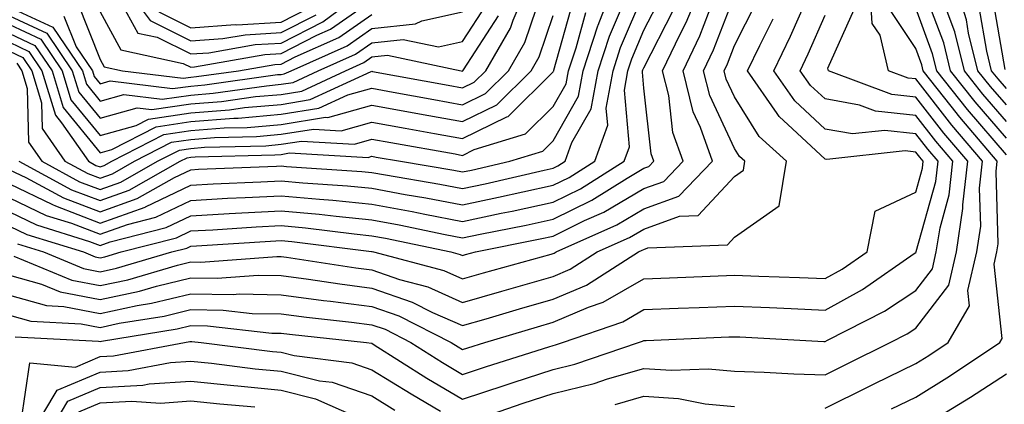
# Model space of a CAD drawing. Units: inches. Extents: x 1037123 to 1039763, y 7229258 to 7231898.
# Drawn here: x 1039129 to 1039238, y 7229975 to 7230018 of the extents above; entities that cross this region are included whole.
import ezdxf

# ---------------------------------------------------------------- set-up
doc = ezdxf.new("R2010")
doc.units = ezdxf.units.IN
doc.header["$MEASUREMENT"] = 0
doc.layers.add('Contour_10377229', color=7, linetype='Continuous', true_color=0xc28673)

msp = doc.modelspace()

# ---------------------------------------------------------------- linework, layer by layer
at = {"layer": 'Contour_10377229'}
for points in [[(1039225.37, 7229974.59, 2943), (1039228.05, 7229975.9, 2943), (1039231.76, 7229978.2, 2943), (1039237.35, 7229981.92, 2943), (1039237.6, 7229982.37, 2943), (1039236.7, 7229990.57, 2943), (1039237.01, 7229991.92, 2943), (1039237.15, 7229992.82, 2943), (1039236.94, 7230000.81, 2943), (1039237.05, 7230001.92, 2943), (1039232.91, 7230006.78, 2943), (1039231.96, 7230008.01, 2943), (1039228.89, 7230011.92, 2943), (1039228.71, 7230012.58, 2943), (1039228.05, 7230014.37, 2943), (1039225.04, 7230018.91, 2943), (1039224.85, 7230021.92, 2943), (1039226.12, 7230023.86, 2943), (1039228.05, 7230026.16, 2943), (1039230.71, 7230029.26, 2943), (1039233.89, 7230031.92, 2943), (1039236.51, 7230033.47, 2943), (1039238.05, 7230034.16, 2943)], [(1039238.05, 7230002.64, 2942), (1039233.77, 7230007.63, 2942), (1039230.39, 7230011.92, 2942), (1039229.92, 7230013.8, 2942), (1039228.05, 7230018.82, 2942), (1039226.82, 7230020.69, 2942), (1039226.74, 7230021.92, 2942), (1039227.25, 7230022.72, 2942), (1039228.05, 7230023.66, 2942), (1039231.86, 7230028.11, 2942), (1039236.41, 7230031.92, 2942), (1039237.44, 7230032.54, 2942), (1039238.05, 7230032.8, 2942)], [(1039238.05, 7230004.48, 2941), (1039234.61, 7230008.48, 2941), (1039231.9, 7230011.92, 2941), (1039231.14, 7230015.01, 2941), (1039228.85, 7230021.11, 2941), (1039228.62, 7230021.92, 2941), (1039232.52, 7230026.4, 2941), (1039233.01, 7230026.96, 2941), (1039233.5, 7230027.38, 2941), (1039238.05, 7230031.28, 2941)], [(1039238.05, 7230006.3, 2940), (1039235.45, 7230009.32, 2940), (1039233.42, 7230011.92, 2940), (1039232.35, 7230016.22, 2940), (1039231.51, 7230018.46, 2940), (1039230.45, 7230021.92, 2940), (1039234.01, 7230025.97, 2940), (1039238.05, 7230029.44, 2940)], [(1039238.05, 7230008.14, 2939), (1039236.31, 7230010.17, 2939), (1039234.92, 7230011.92, 2939), (1039233.89, 7230016.07, 2939), (1039233.66, 7230017.52, 2939), (1039232.31, 7230021.92, 2939), (1039234.98, 7230024.99, 2939), (1039238.05, 7230027.61, 2939)], [(1039238.05, 7230009.97, 2938), (1039237.15, 7230011.02, 2938), (1039236.43, 7230011.92, 2938), (1039235.9, 7230014.07, 2938), (1039235.06, 7230018.93, 2938), (1039234.16, 7230021.92, 2938), (1039235.98, 7230024, 2938), (1039238.05, 7230025.78, 2938)], [(1039237.91, 7230012.06, 2937), (1039236.49, 7230020.36, 2937), (1039236.02, 7230021.92, 2937), (1039236.96, 7230023, 2937), (1039238.05, 7230023.94, 2937)], [(1039128.05, 7229994.78, 2952), (1039129.98, 7229993.85, 2952), (1039136.21, 7229991.92, 2952), (1039137.52, 7229991.38, 2952), (1039138.05, 7229991.28, 2952), (1039138.58, 7229991.39, 2952), (1039140.37, 7229991.92, 2952), (1039146.49, 7229993.48, 2952), (1039148.05, 7229994.23, 2952), (1039150.49, 7229994.37, 2952), (1039155.28, 7229994.68, 2952), (1039158.05, 7229994.83, 2952), (1039160.71, 7229994.58, 2952), (1039166.08, 7229993.9, 2952), (1039168.05, 7229993.71, 2952), (1039169.55, 7229993.42, 2952), (1039176.74, 7229991.92, 2952), (1039177.78, 7229991.65, 2952), (1039178.05, 7229991.53, 2952), (1039178.36, 7229991.62, 2952), (1039179.46, 7229991.92, 2952), (1039186.62, 7229993.36, 2952), (1039188.05, 7229993.67, 2952), (1039191.49, 7229995.37, 2952), (1039193.64, 7229996.32, 2952), (1039198.05, 7229998.92, 2952), (1039200.26, 7229999.71, 2952), (1039202.39, 7230001.92, 2952), (1039201.25, 7230005.12, 2952), (1039200.8, 7230009.17, 2952), (1039200.12, 7230011.92, 2952), (1039202.01, 7230015.89, 2952), (1039202.72, 7230017.25, 2952), (1039204.67, 7230021.92, 2952)], [(1039128.05, 7230017.01, 2962), (1039131.51, 7230015.39, 2962), (1039133.87, 7230011.92, 2962), (1039134.83, 7230008.71, 2962), (1039138.05, 7230004.76, 2962), (1039142.03, 7230005.89, 2962), (1039143.38, 7230006.59, 2962), (1039148.05, 7230007.28, 2962), (1039152.35, 7230007.62, 2962), (1039153.99, 7230007.85, 2962), (1039158.05, 7230008.21, 2962), (1039161.23, 7230008.73, 2962), (1039167.97, 7230011.84, 2962), (1039168.05, 7230011.87, 2962), (1039168.11, 7230011.85, 2962), (1039176.45, 7230010.32, 2962), (1039178.05, 7230010.03, 2962), (1039179.32, 7230010.65, 2962), (1039180.61, 7230011.92, 2962), (1039183.34, 7230016.63, 2962), (1039183.64, 7230017.5, 2962), (1039185.51, 7230021.92, 2962)], [(1039129.07, 7230001.92, 2957), (1039134.91, 7229998.79, 2957), (1039138.05, 7229997.58, 2957), (1039141.25, 7229998.72, 2957), (1039146.9, 7230001.92, 2957), (1039147.66, 7230002.31, 2957), (1039148.05, 7230002.37, 2957), (1039148.54, 7230002.4, 2957), (1039157.35, 7230002.62, 2957), (1039158.05, 7230002.68, 2957), (1039158.97, 7230002.84, 2957), (1039167.62, 7230002.36, 2957), (1039168.05, 7230002.48, 2957), (1039168.52, 7230002.39, 2957), (1039171.19, 7230001.92, 2957), (1039177.07, 7230000.93, 2957), (1039178.05, 7230000.75, 2957), (1039179.03, 7230000.95, 2957), (1039183.26, 7230001.92, 2957), (1039186.92, 7230003.05, 2957), (1039188.05, 7230004.18, 2957), (1039190.86, 7230009.11, 2957), (1039191.37, 7230011.92, 2957), (1039192.99, 7230016.86, 2957), (1039193.01, 7230016.95, 2957), (1039194.91, 7230021.92, 2957)], [(1039140.28, 7230021.92, 2969), (1039143.58, 7230017.45, 2969), (1039148.05, 7230015.21, 2969), (1039151.59, 7230015.46, 2969), (1039154.07, 7230015.89, 2969), (1039158.05, 7230016.13, 2969), (1039161.88, 7230018.09, 2969)], [(1039218.05, 7229974.68, 2944), (1039222.89, 7229977.07, 2944), (1039223.48, 7229977.36, 2944), (1039228.05, 7229979.61, 2944), (1039229.48, 7229980.49, 2944), (1039231.62, 7229981.92, 2944), (1039233.99, 7229985.97, 2944), (1039233.81, 7229987.68, 2944), (1039234.79, 7229991.92, 2944), (1039235.22, 7229994.76, 2944), (1039235.1, 7229998.97, 2944), (1039235.43, 7230001.92, 2944), (1039232.03, 7230005.9, 2944), (1039228.05, 7230011.01, 2944), (1039227.23, 7230011.1, 2944), (1039225.06, 7230011.92, 2944), (1039224.14, 7230015.83, 2944), (1039223.26, 7230017.14, 2944), (1039222.95, 7230021.92, 2944)], [(1039128.05, 7230016.03, 2961), (1039130.86, 7230014.72, 2961), (1039132.76, 7230011.92, 2961), (1039133.99, 7230007.85, 2961), (1039138.05, 7230002.86, 2961), (1039139.36, 7230003.24, 2961), (1039144.24, 7230005.74, 2961), (1039148.05, 7230006.3, 2961), (1039152.8, 7230006.68, 2961), (1039153.28, 7230006.69, 2961), (1039158.05, 7230007.11, 2961), (1039162.19, 7230007.78, 2961), (1039165.39, 7230009.25, 2961), (1039168.05, 7230009.99, 2961), (1039170.41, 7230009.57, 2961), (1039174.87, 7230008.74, 2961), (1039178.05, 7230008.17, 2961), (1039180.57, 7230009.39, 2961), (1039183.11, 7230011.92, 2961), (1039184.92, 7230015.05, 2961), (1039186.82, 7230020.69, 2961)], [(1039128.05, 7229999.44, 2955), (1039132.82, 7229997.16, 2955), (1039133.13, 7229996.99, 2955), (1039138.05, 7229995.11, 2955), (1039143.01, 7229996.87, 2955), (1039143.07, 7229996.89, 2955), (1039148.05, 7229999.3, 2955), (1039150.53, 7229999.44, 2955), (1039155.78, 7229999.65, 2955), (1039158.05, 7229999.77, 2955), (1039160.43, 7229999.55, 2955), (1039165.34, 7229999.21, 2955), (1039168.05, 7229998.94, 2955), (1039171.7, 7229998.27, 2955), (1039174.01, 7229997.89, 2955), (1039178.05, 7229997.11, 2955), (1039182.01, 7229997.95, 2955), (1039184.69, 7229998.55, 2955), (1039188.05, 7229999.28, 2955), (1039189.81, 7230000.15, 2955), (1039192.64, 7230001.92, 2955), (1039194.07, 7230005.9, 2955), (1039193.89, 7230007.77, 2955), (1039194.65, 7230011.92, 2955), (1039195.49, 7230014.49, 2955), (1039198.05, 7230020.53, 2955)], [(1039128.52, 7229991.45, 2950), (1039134.94, 7229988.81, 2950), (1039138.05, 7229988.2, 2950), (1039141.12, 7229988.85, 2950), (1039146.59, 7229990.46, 2950), (1039148.05, 7229990.82, 2950), (1039149.16, 7229990.8, 2950), (1039157.56, 7229991.43, 2950), (1039158.05, 7229991.42, 2950), (1039158.62, 7229991.35, 2950), (1039166.29, 7229990.16, 2950), (1039168.05, 7229989.94, 2950), (1039171.08, 7229988.89, 2950), (1039174.2, 7229988.06, 2950), (1039178.05, 7229986.35, 2950), (1039182.37, 7229987.6, 2950), (1039188.05, 7229989.21, 2950), (1039189.94, 7229990.03, 2950), (1039192.91, 7229991.92, 2950), (1039196.47, 7229993.5, 2950), (1039198.05, 7229994.44, 2950), (1039201.98, 7229995.86, 2950), (1039204.03, 7229995.93, 2950), (1039208.05, 7230000.25, 2950), (1039209.05, 7230000.93, 2950), (1039209.2, 7230001.92, 2950), (1039208.6, 7230002.47, 2950), (1039208.05, 7230003.35, 2950), (1039205.32, 7230009.19, 2950), (1039204.65, 7230011.92, 2950), (1039205.75, 7230014.22, 2950), (1039208.05, 7230020.24, 2950)], [(1039128.05, 7229997.89, 2954), (1039132.09, 7229995.95, 2954), (1039134.89, 7229995.08, 2954), (1039138.05, 7229993.87, 2954), (1039141.08, 7229994.96, 2954), (1039144.22, 7229995.76, 2954), (1039148.05, 7229997.61, 2954), (1039152.13, 7229997.84, 2954), (1039154.05, 7229997.92, 2954), (1039158.05, 7229998.12, 2954), (1039162.25, 7229997.73, 2954), (1039163.75, 7229997.62, 2954), (1039168.05, 7229997.19, 2954), (1039172.5, 7229996.37, 2954), (1039173.89, 7229996.09, 2954), (1039178.05, 7229995.28, 2954), (1039182.31, 7229996.19, 2954), (1039183.54, 7229996.43, 2954), (1039188.05, 7229997.41, 2954), (1039191.08, 7229998.9, 2954), (1039195.88, 7230001.92, 2954), (1039196.47, 7230003.51, 2954), (1039195.9, 7230009.76, 2954), (1039196.27, 7230011.92, 2954), (1039196.72, 7230013.25, 2954), (1039198.05, 7230016.39, 2954), (1039199.92, 7230020.05, 2954)], [(1039128.05, 7229984.95, 2947), (1039130.41, 7229984.28, 2947), (1039135.98, 7229983.99, 2947), (1039138.05, 7229983.58, 2947), (1039140.16, 7229984.04, 2947), (1039145.14, 7229984.84, 2947), (1039148.05, 7229985.55, 2947), (1039151.62, 7229985.49, 2947), (1039154.83, 7229985.13, 2947), (1039158.05, 7229985.07, 2947), (1039160.82, 7229984.7, 2947), (1039165.8, 7229984.17, 2947), (1039168.05, 7229983.87, 2947), (1039169.5, 7229983.38, 2947), (1039172.35, 7229981.92, 2947), (1039175.84, 7229979.7, 2947), (1039178.05, 7229978.4, 2947), (1039180.69, 7229979.28, 2947), (1039187.58, 7229981.44, 2947), (1039188.05, 7229981.6, 2947), (1039188.3, 7229981.67, 2947), (1039189.07, 7229981.92, 2947), (1039195.75, 7229984.22, 2947), (1039198.05, 7229985.55, 2947), (1039201.84, 7229985.71, 2947), (1039204.16, 7229985.8, 2947), (1039208.05, 7229985.95, 2947), (1039211.92, 7229985.8, 2947), (1039214.3, 7229985.67, 2947), (1039218.05, 7229985.5, 2947), (1039222.19, 7229987.78, 2947), (1039227.87, 7229991.73, 2947), (1039228.05, 7229991.86, 2947), (1039228.09, 7229991.92, 2947), (1039228.09, 7229991.96, 2947), (1039230.28, 7229999.7, 2947), (1039230.51, 7230001.92, 2947), (1039229.38, 7230003.25, 2947), (1039228.05, 7230004.96, 2947), (1039224.63, 7230005.33, 2947), (1039221.08, 7230004.95, 2947), (1039218.05, 7230005.48, 2947), (1039214.71, 7230008.58, 2947), (1039212.39, 7230011.92, 2947), (1039214.24, 7230015.72, 2947), (1039216.06, 7230019.93, 2947)], [(1039128.05, 7230000.98, 2956), (1039129.85, 7230000.13, 2956), (1039134.03, 7229997.89, 2956), (1039138.05, 7229996.35, 2956), (1039142.15, 7229997.81, 2956), (1039146.25, 7230000.12, 2956), (1039148.05, 7230000.99, 2956), (1039148.93, 7230001.04, 2956), (1039157.52, 7230001.38, 2956), (1039158.05, 7230001.41, 2956), (1039158.62, 7230001.36, 2956), (1039166.94, 7230000.8, 2956), (1039168.05, 7230000.69, 2956), (1039169.55, 7230000.42, 2956), (1039175.53, 7229999.41, 2956), (1039178.05, 7229998.92, 2956), (1039180.53, 7229999.45, 2956), (1039187.07, 7230000.94, 2956), (1039188.05, 7230001.16, 2956), (1039188.56, 7230001.41, 2956), (1039189.38, 7230001.92, 2956), (1039190.12, 7230003.99, 2956), (1039192.25, 7230007.72, 2956), (1039193.01, 7230011.92, 2956), (1039194.26, 7230015.72, 2956), (1039196.02, 7230019.89, 2956)], [(1039128.05, 7230014.09, 2959), (1039129.53, 7230013.39, 2959), (1039130.53, 7230011.92, 2959), (1039131.6, 7230008.37, 2959), (1039131.68, 7230005.54, 2959), (1039134.18, 7230001.92, 2959), (1039136.7, 7230000.57, 2959), (1039138.05, 7230000.05, 2959), (1039139.42, 7230000.54, 2959), (1039141.86, 7230001.92, 2959), (1039145.94, 7230004.02, 2959), (1039148.05, 7230004.33, 2959), (1039150.67, 7230004.54, 2959), (1039155.32, 7230004.65, 2959), (1039158.05, 7230004.9, 2959), (1039161.6, 7230005.47, 2959), (1039164.67, 7230005.3, 2959), (1039168.05, 7230006.24, 2959), (1039171.7, 7230005.57, 2959), (1039174.96, 7230005, 2959), (1039178.05, 7230004.45, 2959), (1039182.95, 7230006.83, 2959), (1039183.09, 7230006.87, 2959), (1039188.05, 7230011.79, 2959), (1039188.09, 7230011.87, 2959), (1039188.11, 7230011.92, 2959), (1039188.13, 7230012, 2959), (1039190.28, 7230019.7, 2959)], [(1039128.05, 7229989.37, 2949), (1039131.6, 7229988.37, 2949), (1039133.66, 7229987.53, 2949), (1039138.05, 7229986.67, 2949), (1039142.39, 7229987.58, 2949), (1039144.26, 7229988.14, 2949), (1039148.05, 7229989.06, 2949), (1039150.96, 7229989.01, 2949), (1039155.49, 7229989.36, 2949), (1039158.05, 7229989.3, 2949), (1039161.06, 7229988.9, 2949), (1039164.5, 7229988.38, 2949), (1039168.05, 7229987.92, 2949), (1039172.5, 7229986.37, 2949), (1039174.73, 7229985.24, 2949), (1039178.05, 7229983.78, 2949), (1039180.67, 7229984.53, 2949), (1039184.34, 7229985.62, 2949), (1039188.05, 7229986.69, 2949), (1039191.72, 7229988.25, 2949), (1039197.48, 7229991.92, 2949), (1039197.87, 7229992.1, 2949), (1039198.05, 7229992.2, 2949), (1039198.48, 7229992.36, 2949), (1039207.27, 7229992.7, 2949), (1039208.05, 7229993.55, 2949), (1039212.99, 7229996.99, 2949), (1039213.81, 7230001.92, 2949), (1039210.78, 7230004.66, 2949), (1039208.05, 7230009.03, 2949), (1039207.13, 7230011, 2949), (1039206.9, 7230011.92, 2949), (1039207.27, 7230012.69, 2949), (1039208.05, 7230014.72, 2949), (1039210.47, 7230019.5, 2949)], [(1039128.05, 7230018.95, 2964), (1039132.84, 7230016.71, 2964), (1039136.1, 7230011.92, 2964), (1039136.55, 7230010.42, 2964), (1039138.05, 7230008.56, 2964), (1039140.67, 7230009.31, 2964), (1039144.91, 7230008.79, 2964), (1039148.05, 7230009.24, 2964), (1039150.53, 7230009.44, 2964), (1039156.41, 7230010.27, 2964), (1039158.05, 7230010.42, 2964), (1039159.34, 7230010.63, 2964), (1039162.13, 7230011.92, 2964), (1039166.23, 7230013.74, 2964), (1039168.05, 7230015.01, 2964), (1039171.51, 7230015.38, 2964), (1039175.41, 7230014.56, 2964), (1039178.05, 7230015.15, 2964), (1039180.71, 7230019.26, 2964)], [(1039128.95, 7229992.81, 2951), (1039131.8, 7229991.92, 2951), (1039136.23, 7229990.09, 2951), (1039138.05, 7229989.74, 2951), (1039139.85, 7229990.12, 2951), (1039145.98, 7229991.92, 2951), (1039147.62, 7229992.34, 2951), (1039148.05, 7229992.55, 2951), (1039148.71, 7229992.58, 2951), (1039156.86, 7229993.12, 2951), (1039158.05, 7229993.18, 2951), (1039159.2, 7229993.07, 2951), (1039168.01, 7229991.96, 2951), (1039168.05, 7229991.96, 2951), (1039168.09, 7229991.95, 2951), (1039168.23, 7229991.92, 2951), (1039175.98, 7229989.86, 2951), (1039178.05, 7229988.94, 2951), (1039180.35, 7229989.62, 2951), (1039187.82, 7229991.68, 2951), (1039188.05, 7229991.74, 2951), (1039188.17, 7229991.8, 2951), (1039188.36, 7229991.92, 2951), (1039195.06, 7229994.92, 2951), (1039198.05, 7229996.69, 2951), (1039201.9, 7229998.06, 2951), (1039205.63, 7230001.92, 2951), (1039204.3, 7230005.67, 2951), (1039203.5, 7230007.37, 2951), (1039202.39, 7230011.92, 2951), (1039204.22, 7230015.76, 2951), (1039205.67, 7230019.54, 2951)], [(1039135.57, 7230019.44, 2966), (1039138.05, 7230013.16, 2966), (1039138.5, 7230012.36, 2966), (1039140.53, 7230011.92, 2966), (1039147.23, 7230011.09, 2966), (1039148.05, 7230011.22, 2966), (1039148.71, 7230011.27, 2966), (1039153.32, 7230011.92, 2966), (1039157.35, 7230012.62, 2966), (1039158.05, 7230012.66, 2966), (1039159.57, 7230013.45, 2966), (1039164.4, 7230015.58, 2966), (1039168.05, 7230018.13, 2966)], [(1039138.05, 7230018.42, 2967), (1039140.35, 7230014.22, 2967), (1039147.23, 7230012.73, 2967), (1039148.05, 7230012.33, 2967), (1039148.48, 7230012.36, 2967), (1039156.25, 7230013.72, 2967), (1039158.05, 7230013.81, 2967), (1039161.96, 7230015.84, 2967), (1039163.48, 7230016.5, 2967), (1039168.05, 7230019.69, 2967)], [(1039140.18, 7230019.78, 2968), (1039142.21, 7230016.08, 2968), (1039144.36, 7230015.62, 2968), (1039148.05, 7230013.77, 2968), (1039150.04, 7230013.91, 2968), (1039155.16, 7230014.8, 2968), (1039158.05, 7230014.97, 2968), (1039162.64, 7230017.33, 2968), (1039165.86, 7230019.73, 2968)], [(1039128.05, 7229996.33, 2953), (1039131.04, 7229994.91, 2953), (1039136.88, 7229993.08, 2953), (1039138.05, 7229992.64, 2953), (1039139.16, 7229993.03, 2953), (1039145.35, 7229994.62, 2953), (1039148.05, 7229995.92, 2953), (1039152.29, 7229996.16, 2953), (1039153.71, 7229996.25, 2953), (1039158.05, 7229996.47, 2953), (1039162.21, 7229996.08, 2953), (1039164.12, 7229995.85, 2953), (1039168.05, 7229995.46, 2953), (1039171.04, 7229994.9, 2953), (1039176.14, 7229993.83, 2953), (1039178.05, 7229993.46, 2953), (1039180, 7229993.87, 2953), (1039185.08, 7229994.89, 2953), (1039188.05, 7229995.54, 2953), (1039192.33, 7229997.64, 2953), (1039196.21, 7230000.07, 2953), (1039198.05, 7230001.17, 2953), (1039198.6, 7230001.36, 2953), (1039199.14, 7230001.92, 2953), (1039198.85, 7230002.73, 2953), (1039198.05, 7230009.98, 2953), (1039197.89, 7230011.75, 2953), (1039197.91, 7230011.92, 2953), (1039197.95, 7230012.02, 2953), (1039198.05, 7230012.25, 2953), (1039201.31, 7230018.65, 2953)], [(1039128.05, 7230015.06, 2960), (1039130.2, 7230014.06, 2960), (1039131.64, 7230011.92, 2960), (1039133.13, 7230007, 2960), (1039133.81, 7230006.17, 2960), (1039136.76, 7230001.92, 2960), (1039137.6, 7230001.47, 2960), (1039138.05, 7230001.3, 2960), (1039138.52, 7230001.46, 2960), (1039139.34, 7230001.92, 2960), (1039145.1, 7230004.88, 2960), (1039148.05, 7230005.32, 2960), (1039151.74, 7230005.6, 2960), (1039154.3, 7230005.67, 2960), (1039158.05, 7230006, 2960), (1039162.91, 7230006.79, 2960), (1039163.19, 7230006.77, 2960), (1039168.05, 7230008.11, 2960), (1039172.7, 7230007.27, 2960), (1039173.28, 7230007.16, 2960), (1039178.05, 7230006.3, 2960), (1039181.82, 7230008.14, 2960), (1039185.63, 7230011.92, 2960), (1039186.51, 7230013.45, 2960), (1039188.05, 7230018.02, 2960)], [(1039128.67, 7229982.55, 2946), (1039137.89, 7229982.08, 2946), (1039138.05, 7229982.05, 2946), (1039138.21, 7229982.08, 2946), (1039146.55, 7229983.42, 2946), (1039148.05, 7229983.8, 2946), (1039149.89, 7229983.77, 2946), (1039157, 7229982.97, 2946), (1039158.05, 7229982.96, 2946), (1039158.97, 7229982.83, 2946), (1039167.44, 7229981.92, 2946), (1039167.99, 7229981.85, 2946), (1039168.05, 7229981.83, 2946), (1039168.28, 7229981.68, 2946), (1039174.1, 7229977.98, 2946), (1039178.05, 7229975.66, 2946), (1039182.74, 7229977.23, 2946), (1039183.64, 7229977.52, 2946), (1039188.05, 7229978.94, 2946), (1039190.43, 7229979.54, 2946), (1039197.46, 7229981.92, 2946), (1039197.89, 7229982.07, 2946), (1039198.05, 7229982.15, 2946), (1039198.3, 7229982.16, 2946), (1039207.42, 7229982.54, 2946), (1039208.05, 7229982.56, 2946), (1039208.66, 7229982.54, 2946), (1039217.91, 7229982.05, 2946), (1039218.05, 7229982.05, 2946), (1039218.32, 7229982.19, 2946), (1039224.59, 7229985.38, 2946), (1039228.05, 7229987.67, 2946), (1039229.89, 7229990.07, 2946), (1039230.32, 7229991.92, 2946), (1039230.73, 7229994.59, 2946), (1039231.74, 7229998.23, 2946), (1039232.15, 7230001.92, 2946), (1039230.26, 7230004.14, 2946), (1039228.05, 7230006.98, 2946), (1039223.6, 7230007.46, 2946), (1039221.86, 7230008.12, 2946), (1039218.05, 7230008.8, 2946), (1039216.43, 7230010.3, 2946), (1039215.3, 7230011.92, 2946), (1039216.19, 7230013.77, 2946), (1039218.05, 7230018.06, 2946)], [(1039128.87, 7230012.74, 2958), (1039129.42, 7230011.92, 2958), (1039130, 7230009.96, 2958), (1039130.16, 7230004.03, 2958), (1039131.62, 7230001.92, 2958), (1039135.8, 7229999.67, 2958), (1039138.05, 7229998.82, 2958), (1039140.34, 7229999.63, 2958), (1039144.38, 7230001.92, 2958), (1039146.8, 7230003.16, 2958), (1039148.05, 7230003.35, 2958), (1039149.59, 7230003.47, 2958), (1039156.33, 7230003.64, 2958), (1039158.05, 7230003.8, 2958), (1039160.28, 7230004.16, 2958), (1039166.14, 7230003.82, 2958), (1039168.05, 7230004.35, 2958), (1039170.12, 7230003.98, 2958), (1039177.25, 7230002.73, 2958), (1039178.05, 7230002.58, 2958), (1039179.34, 7230003.21, 2958), (1039185, 7230004.96, 2958), (1039188.05, 7230007.98, 2958), (1039189.48, 7230010.48, 2958), (1039189.75, 7230011.92, 2958), (1039190.57, 7230014.43, 2958), (1039191.64, 7230018.33, 2958)], [(1039134.07, 7230017.95, 2965), (1039135.41, 7230014.56, 2965), (1039137.21, 7230011.92, 2965), (1039137.41, 7230011.27, 2965), (1039138.05, 7230010.46, 2965), (1039139.18, 7230010.79, 2965), (1039146.06, 7230009.94, 2965), (1039148.05, 7230010.23, 2965), (1039149.61, 7230010.36, 2965), (1039157.62, 7230011.49, 2965), (1039158.05, 7230011.52, 2965), (1039158.38, 7230011.58, 2965), (1039159.12, 7230011.92, 2965), (1039165.32, 7230014.65, 2965), (1039168.05, 7230016.57, 2965), (1039172.87, 7230017.09, 2965), (1039173.56, 7230017.42, 2965), (1039178.05, 7230018.43, 2965)], [(1039144.53, 7230018.41, 2970), (1039148.05, 7230016.66, 2970), (1039152.97, 7230017.01, 2970), (1039153.13, 7230017, 2970), (1039158.05, 7230017.28, 2970), (1039161.12, 7230018.85, 2970)], [(1039179.55, 7229973.42, 2945), (1039184.75, 7229975.22, 2945), (1039188.05, 7229976.29, 2945), (1039192.56, 7229977.41, 2945), (1039194.05, 7229977.92, 2945), (1039198.05, 7229979.07, 2945), (1039201.12, 7229978.85, 2945), (1039205.14, 7229979.02, 2945), (1039208.05, 7229978.76, 2945), (1039211.31, 7229978.66, 2945), (1039214.59, 7229978.46, 2945), (1039218.05, 7229978.37, 2945), (1039220.43, 7229979.54, 2945), (1039225.24, 7229981.92, 2945), (1039227.11, 7229982.87, 2945), (1039228.05, 7229983.49, 2945), (1039231.7, 7229988.26, 2945), (1039232.54, 7229991.92, 2945), (1039233.26, 7229996.7, 2945), (1039233.26, 7229997.13, 2945), (1039233.79, 7230001.92, 2945), (1039231.16, 7230005.02, 2945), (1039228.05, 7230008.99, 2945), (1039225.41, 7230009.28, 2945), (1039218.42, 7230011.92, 2945), (1039218.36, 7230012.22, 2945), (1039221.27, 7230018.69, 2945)], [(1039128.05, 7230017.97, 2963), (1039132.17, 7230016.05, 2963), (1039134.98, 7230011.92, 2963), (1039135.69, 7230009.56, 2963), (1039138.05, 7230006.67, 2963), (1039142.13, 7230007.83, 2963), (1039143.75, 7230007.63, 2963), (1039148.05, 7230008.27, 2963), (1039151.45, 7230008.53, 2963), (1039155.2, 7230009.06, 2963), (1039158.05, 7230009.31, 2963), (1039160.3, 7230009.67, 2963), (1039165.14, 7230011.92, 2963), (1039167.15, 7230012.82, 2963), (1039168.05, 7230013.44, 2963), (1039169.75, 7230013.62, 2963), (1039177.89, 7230011.92, 2963), (1039178.03, 7230011.89, 2963), (1039178.05, 7230011.89, 2963), (1039178.07, 7230011.9, 2963), (1039178.09, 7230011.92, 2963), (1039178.15, 7230012.02, 2963), (1039182, 7230017.97, 2963)], [(1039128.05, 7229987.15, 2948), (1039132.13, 7229986, 2948), (1039134.07, 7229985.9, 2948), (1039138.05, 7229985.12, 2948), (1039142.13, 7229985.99, 2948), (1039143.71, 7229986.25, 2948), (1039148.05, 7229987.31, 2948), (1039152.74, 7229987.23, 2948), (1039153.4, 7229987.28, 2948), (1039158.05, 7229987.19, 2948), (1039162.7, 7229986.57, 2948), (1039163.48, 7229986.48, 2948), (1039168.05, 7229985.89, 2948), (1039171, 7229984.88, 2948), (1039176.8, 7229981.92, 2948), (1039177.56, 7229981.43, 2948), (1039178.05, 7229981.15, 2948), (1039178.64, 7229981.33, 2948), (1039180.49, 7229981.92, 2948), (1039186.31, 7229983.66, 2948), (1039188.05, 7229984.15, 2948), (1039191.96, 7229985.82, 2948), (1039193.58, 7229986.38, 2948), (1039198.05, 7229988.95, 2948), (1039200.9, 7229989.06, 2948), (1039205.37, 7229989.24, 2948), (1039208.05, 7229989.35, 2948), (1039210.73, 7229989.23, 2948), (1039215.22, 7229989.1, 2948), (1039218.05, 7229988.97, 2948), (1039219.94, 7229990.02, 2948), (1039222.68, 7229991.92, 2948), (1039223.56, 7229996.41, 2948), (1039228.05, 7229998.53, 2948), (1039228.79, 7230001.18, 2948), (1039228.87, 7230001.92, 2948), (1039228.5, 7230002.37, 2948), (1039228.05, 7230002.94, 2948), (1039226.9, 7230003.06, 2948), (1039218.26, 7230002.13, 2948), (1039218.05, 7230002.17, 2948), (1039214.46, 7230005.5, 2948), (1039212.99, 7230006.85, 2948), (1039212.76, 7230007.21, 2948), (1039209.48, 7230011.92, 2948), (1039210.84, 7230014.71, 2948), (1039212.33, 7230017.64, 2948)], [(1039129.36, 7229973.22, 2945), (1039130.3, 7229979.68, 2945), (1039135.35, 7229979.21, 2945), (1039138.05, 7229980.36, 2945), (1039139.53, 7229980.44, 2945), (1039147.37, 7229981.92, 2945), (1039147.95, 7229982.02, 2945), (1039148.05, 7229982.04, 2945), (1039148.17, 7229982.04, 2945), (1039149.22, 7229981.92, 2945), (1039157.07, 7229980.94, 2945), (1039158.05, 7229980.85, 2945), (1039159.48, 7229980.49, 2945), (1039165.82, 7229979.69, 2945), (1039168.05, 7229978.92, 2945), (1039172.37, 7229976.24, 2945), (1039175.61, 7229974.35, 2945)], [(1039130.49, 7229971.92, 2944), (1039133.3, 7229976.66, 2944), (1039138.05, 7229978.65, 2944), (1039141.14, 7229978.82, 2944), (1039145.84, 7229979.71, 2944), (1039148.05, 7229979.87, 2944), (1039150.34, 7229979.63, 2944), (1039155.16, 7229979.03, 2944), (1039158.05, 7229978.75, 2944), (1039162.27, 7229977.7, 2944), (1039163.66, 7229977.53, 2944), (1039168.05, 7229976.02, 2944), (1039170.57, 7229974.45, 2944)], [(1039228.79, 7229972.66, 2942), (1039234.1, 7229975.88, 2942), (1039238.05, 7229978.47, 2942)], [(1039132.41, 7229971.92, 2943), (1039134.51, 7229975.46, 2943), (1039138.05, 7229976.95, 2943), (1039142.76, 7229977.21, 2943), (1039143.48, 7229977.35, 2943), (1039148.05, 7229977.67, 2943), (1039152.8, 7229977.17, 2943), (1039153.25, 7229977.13, 2943), (1039158.05, 7229976.65, 2943), (1039161.84, 7229975.71, 2943), (1039166.23, 7229973.75, 2943)], [(1039194.89, 7229975.08, 2944), (1039198.05, 7229976, 2944), (1039201.86, 7229975.73, 2944), (1039204.83, 7229975.14, 2944), (1039208.05, 7229974.85, 2944)], [(1039135.71, 7229974.26, 2942), (1039138.05, 7229975.25, 2942), (1039141.57, 7229975.45, 2942), (1039144.73, 7229975.24, 2942), (1039148.05, 7229975.47, 2942), (1039151.27, 7229975.14, 2942), (1039155.14, 7229974.83, 2942)]]:
    msp.add_polyline3d(points, dxfattribs=at)

doc.saveas('drawing.dxf')
